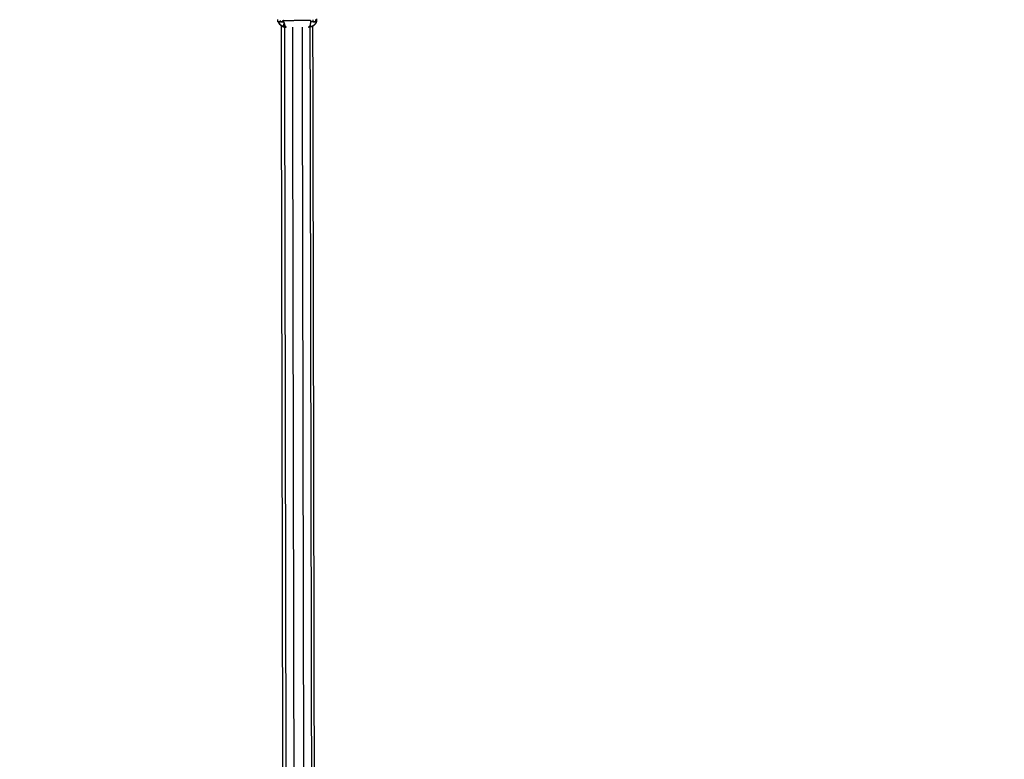
# Model space of a CAD drawing. Units: centimetres. Extents: x 3274 to 5059, y -616 to 879.
# Drawn here: x 4408 to 4529, y 163 to 253 of the extents above; entities that cross this region are included whole.
import ezdxf

# ---------------------------------------------------------------- set-up
doc = ezdxf.new("R2010")
doc.units = ezdxf.units.CM
doc.linetypes.add('Dashed', pattern=[1, 0.5, -0.5])
doc.layers.add('Make2D$annotation', color=7, linetype='Continuous', true_color=0x000000)
doc.layers.add('Make2D$visible$Curves', color=7, linetype='Continuous', true_color=0x000000)
doc.styles.add('Arial normal', font='arial.ttf')
doc.dimstyles.new('Default', dxfattribs={"dimtxt": 17, "dimasz": 2, "dimexe": 0.5, "dimexo": 0.5, "dimgap": 0.25, "dimtad": 0, "dimtoh": 1, "dimdec": 0, "dimzin": 1, "dimdsep": 46, "dimtxsty": 'Arial normal', "dimblk": 'ARCHTICK', "dimcen": 0.5, "dimadec": 0, "dimazin": 1, "dimtfac": 1, "dimtdec": 4, "dimtix": 1, "dimtofl": 0, "dimtmove": 1, "dimatfit": 3, "dimldrblk": 'ARCHTICK', "dimfxl": 1, "dimtolj": 1, "dimtzin": 1, "dimarcsym": 0})

# ---------------------------------------------------------------- blocks, each defined once
blk = doc.blocks.new('_ArchTick')
at = {"color": 0, "linetype": 'ByBlock', "const_width": 0.15}
blk.add_lwpolyline([(-0.5, -0.5), (0.5, 0.5)], dxfattribs=at)
blk = doc.blocks.new('*D2')
at = {"layer": 'Defpoints', "color": 0}
for p in [(5002.65, 441.08), (3275.29, -42.16), (3275.29, -605.19)]:
    blk.add_point(p, dxfattribs=at)
at = {"layer": 'Make2D$annotation', "color": 0, "lineweight": -2}
for p, q in [((5002.65, 440.58), (5002.65, -605.69)), ((3275.29, -42.66), (3275.29, -605.69)), ((3275.29, -605.19), (4114.17, -605.19)), ((5002.65, -605.19), (4163.77, -605.19))]:
    blk.add_line(p, q, dxfattribs=at)
at = {"layer": 'Make2D$annotation', "color": 0, "lineweight": -2, "xscale": 2, "yscale": 2, "zscale": 2, "rotation": 180}
blk.add_blockref('_ArchTick', (3275.29, -605.19), dxfattribs=at)
at = {"layer": 'Make2D$annotation', "color": 0, "lineweight": -2, "xscale": 2, "yscale": 2, "zscale": 2}
blk.add_blockref('_ArchTick', (5002.65, -605.19), dxfattribs=at)
at = {"layer": 'Make2D$annotation', "color": 0, "lineweight": 13, "insert": (4138.97, -605.19), "char_height": 17, "attachment_point": 5, "style": 'Arial normal'}
blk.add_mtext('\\A1;1727', dxfattribs=at)

msp = doc.modelspace()

# ---------------------------------------------------------------- linework, layer by layer
at = {"layer": 'Make2D$visible$Curves', "color": 18, "linetype": 'Dashed', "true_color": 0x000000}
msp.add_rational_spline([(3525.71, -364.3), (3421.29, -255.05), (3316.86, -145.81), (3275.29, -102.32), (3275.29, -42.16), (3275.29, 150.24), (3275.29, 342.64), (3275.29, 397.14), (3310.28, 438.93), (3471.36, 631.34), (3632.44, 823.74), (3677.41, 877.45), (3747.45, 877.45), (4192.66, 877.45), (4637.87, 877.45), (4674.94, 877.45), (4707.74, 860.19), (4750.24, 837.81), (4792.75, 815.44), (4814.53, 803.98), (4831.51, 786.15), (4876.25, 739.17), (4921, 692.19), (4943.82, 668.23), (4954.44, 636.9), (4974.57, 577.5), (4994.71, 518.1), (5002.65, 494.68), (5002.65, 469.95), (5002.65, 455.51), (5002.65, 441.08), (5002.65, 393.01), (4974.71, 353.9), (4955.12, 326.47), (4935.53, 299.05), (4935.53, 112.78), (4935.53, -73.48), (4935.53, -133.41), (4894.24, -176.84), (4801.69, -274.18), (4709.14, -371.51), (4708.4, -430.34), (4667.86, -472.98), (4659.87, -481.38), (4651.88, -489.78), (4607.53, -536.43), (4543.17, -536.43), (4121.1, -536.43), (3699.03, -536.43), (3634.91, -536.43), (3590.6, -490.07), (3578.93, -477.86), (3567.26, -465.66), (3526.61, -423.13), (3525.71, -364.3)], [1, 1, 1, 0.928135950741, 1, 1, 1, 0.939882352476, 1, 1, 1, 0.906073025882, 1, 1, 1, 0.970803332911, 1, 1, 1, 0.986801167279, 1, 1, 1, 0.97652874979, 1, 1, 1, 0.986676941171, 1, 1, 1, 0.952295508549, 1, 1, 1, 1, 1, 0.928628759873, 1, 1, 1, 0.930949336251, 1, 1, 1, 0.918983576732, 1, 1, 1, 0.919505640026, 1, 1, 1, 0.930949336251, 1], degree=2, knots=[1512.728547, 1512.728547, 1512.728547, 1548.278302, 1548.278302, 1662.705142, 1662.705142, 1709.054018, 1709.054018, 1813.607224, 1813.607224, 1857.271985, 1857.271985, 1988.338228, 1988.338228, 2050.864336, 2050.864336, 2123.536025, 2123.536025, 2146.10808, 2146.10808, 2194.903927, 2194.903927, 2211.942707, 2211.942707, 2277.069171, 2277.069171, 2299.715209, 2299.715209, 2348.740658, 2348.740658, 2355.762637, 2355.762637, 2448.80006, 2448.80006, 2488.143958, 2488.143958, 2809.050557, 2809.050557, 2923.07957, 2923.07957, 2955.216534, 2955.216534, 3067.354187, 3067.354187, 3070.650673, 3070.650673, 3192.241109, 3192.241109, 3262.993105, 3262.993105, 3384.185714, 3384.185714, 3388.929122, 3388.929122, 3501.066775, 3501.066775, 3501.066775], dxfattribs=at)
at = {"layer": 'Make2D$visible$Curves', "color": 18, "true_color": 0x000000}
for points in [[(4440.01, 253), (4440.01, 253.15), (4440.01, 253.29)], [(4440.12, 252.84), (4440.09, 252.91), (4440.07, 252.98)], [(4440.07, 252.96), (4440.07, 252.97), (4440.07, 252.98)], [(4440.12, 252.84), (4440.1, 252.9), (4440.07, 252.96)], [(4440.31, 253.01), (4440.31, 253.08), (4440.31, 253.16)], [(4440.31, 252.99), (4440.31, 252.99), (4440.31, 252.99)], [(4440.64, 253.12), (4440.62, 253.13), (4440.61, 253.15)], [(4440.61, 253.14), (4440.61, 253.14), (4440.61, 253.14)], [(4440.64, 253.12), (4440.63, 253.13), (4440.61, 253.14)], [(4440.7, 253.09), (4440.69, 253.13), (4440.69, 253.17)], [(4440.71, 253.17), (4442.36, 253.18), (4444, 253.19)], [(4444, 253.13), (4444.01, 253.13), (4444.02, 253.14)], [(4444.32, 253.01), (4444.32, 253.13), (4444.32, 253.25)], [(4444.62, 253.29), (4444.62, 253.15), (4444.62, 253)], [(4444.73, 253.2), (4444.73, 253.2), (4444.73, 253.2)], [(4440.13, 252.82), (4440.13, 252.83), (4440.12, 252.84)], [(4440.78, 75.63), (4440.61, 164.07), (4440.43, 252.51)], [(4440.46, 252.49), (4440.44, 252.5), (4440.43, 252.51)], [(4440.43, 252.51), (4440.43, 252.51), (4440.43, 252.51)], [(4440.52, 252.46), (4440.49, 252.47), (4440.46, 252.49)], [(4440.46, 252.49), (4440.46, 252.49), (4440.46, 252.49)], [(4440.64, 252.4), (4440.73, 252.38), (4440.83, 252.35)], [(4440.66, 252.4), (4440.7, 252.38), (4440.74, 252.37)], [(4440.79, 252.36), (4440.76, 252.37), (4440.74, 252.37)], [(4440.8, 252.61), (4440.8, 252.61), (4440.8, 252.61)], [(4440.8, 252.54), (4440.8, 252.57), (4440.8, 252.61)], [(4440.8, 252.36), (4440.97, 164.01), (4441.15, 75.66)], [(4440.91, 252.34), (4440.9, 252.34), (4440.88, 252.34)], [(4441.05, 252.33), (4440.98, 252.33), (4440.91, 252.34)], [(4441.77, 252.34), (4441.94, 164), (4442.11, 75.66)], [(4442.96, 252.34), (4443.13, 164), (4443.3, 75.65)], [(4444.07, 252.4), (4443.99, 252.38), (4443.92, 252.36)], [(4443.92, 252.37), (4444.1, 163.94), (4444.27, 75.51)], [(4443.95, 252.65), (4443.95, 252.6), (4443.95, 252.54)], [(4444.09, 252.41), (4444.08, 252.4), (4444.06, 252.4)], [(4444.07, 252.4), (4444.08, 252.4), (4444.09, 252.41)], [(4444.64, 75.16), (4444.47, 163.83), (4444.29, 252.5)]]:
    msp.add_open_spline(points, degree=2, dxfattribs=at)
for points, knots in [([(4440.31, 253.01), (4440.3, 253.01), (4440.28, 253.01), (4440.27, 253.01), (4440.25, 253.01), (4440.24, 253.01), (4440.23, 253.01), (4440.21, 253.01), (4440.2, 253.01), (4440.19, 253.01), (4440.17, 253.01), (4440.16, 253.01), (4440.15, 253.01), (4440.13, 253.01), (4440.12, 253), (4440.11, 253), (4440.1, 253), (4440.09, 253), (4440.08, 253), (4440.07, 253), (4440.06, 253), (4440.05, 253), (4440.04, 253), (4440.04, 253), (4440.03, 253), (4440.03, 253), (4440.02, 253), (4440.02, 253), (4440.02, 253), (4440.01, 253), (4440.01, 253), (4440.01, 253), (4440.01, 253)], [0, 0, 0, 1, 1, 2, 2, 3, 3, 4, 4, 5, 5, 6, 6, 7, 7, 8, 8, 9, 9, 10, 10, 11, 11, 12, 12, 13, 13, 14, 14, 15, 15, 16, 16, 16]), ([(4440.01, 253), (4440.01, 253), (4440.01, 253), (4440.02, 252.99), (4440.02, 252.99)], [0, 0, 0, 1, 1, 2, 2, 2]), ([(4440.34, 252.99), (4440.32, 252.99), (4440.31, 252.99), (4440.3, 252.99), (4440.28, 252.99), (4440.27, 252.99), (4440.26, 252.99), (4440.24, 252.99), (4440.23, 252.99), (4440.22, 252.99), (4440.21, 252.99), (4440.19, 252.99), (4440.18, 252.99), (4440.17, 252.99), (4440.16, 252.99), (4440.15, 252.99), (4440.14, 252.99), (4440.13, 252.99), (4440.12, 252.99), (4440.11, 252.98), (4440.1, 252.98), (4440.09, 252.98), (4440.08, 252.98), (4440.08, 252.98), (4440.07, 252.98), (4440.06, 252.98), (4440.06, 252.98), (4440.05, 252.98), (4440.05, 252.98), (4440.05, 252.98), (4440.04, 252.98), (4440.04, 252.98), (4440.04, 252.98), (4440.04, 252.99), (4440.03, 252.99), (4440.03, 252.99), (4440.03, 252.99), (4440.02, 252.99), (4440.02, 252.99)], [4, 4, 4, 5, 5, 6, 6, 7, 7, 8, 8, 9, 9, 10, 10, 11, 11, 12, 12, 13, 13, 14, 14, 15, 15, 16, 16, 17, 17, 18, 18, 19, 19, 20, 20, 21, 21, 22, 22, 23, 23, 23]), ([(4440.08, 252.94), (4440.09, 252.93), (4440.09, 252.91), (4440.1, 252.89), (4440.11, 252.86)], [55.816933, 55.816933, 55.816933, 56, 56, 56.4715096, 56.4715096, 56.4715096]), ([(4440.1, 252.98), (4440.11, 252.97), (4440.11, 252.96), (4440.12, 252.93), (4440.13, 252.9), (4440.15, 252.87), (4440.16, 252.84), (4440.18, 252.81), (4440.2, 252.78), (4440.21, 252.75), (4440.23, 252.72), (4440.25, 252.7), (4440.28, 252.67), (4440.31, 252.65), (4440.34, 252.62), (4440.35, 252.6), (4440.37, 252.59), (4440.38, 252.58), (4440.4, 252.57), (4440.42, 252.56), (4440.44, 252.55), (4440.45, 252.54), (4440.47, 252.53), (4440.49, 252.52), (4440.5, 252.52), (4440.52, 252.51), (4440.54, 252.51), (4440.55, 252.5), (4440.57, 252.5), (4440.59, 252.5), (4440.6, 252.5), (4440.61, 252.5), (4440.63, 252.5), (4440.64, 252.51), (4440.65, 252.51), (4440.66, 252.52), (4440.67, 252.52), (4440.68, 252.53), (4440.69, 252.54), (4440.7, 252.55), (4440.7, 252.56), (4440.71, 252.57), (4440.72, 252.58), (4440.72, 252.59), (4440.72, 252.6), (4440.73, 252.62), (4440.73, 252.63), (4440.73, 252.66), (4440.73, 252.69)], [2.658285, 2.658285, 2.658285, 3, 3, 4, 4, 5, 5, 6, 6, 7, 7, 8, 8, 9, 9, 10, 10, 11, 11, 12, 12, 13, 13, 14, 14, 15, 15, 16, 16, 17, 17, 18, 18, 19, 19, 20, 20, 21, 21, 22, 22, 23, 23, 24, 24, 25, 25, 26, 26, 26]), ([(4440.16, 252.84), (4440.14, 252.87), (4440.12, 252.91), (4440.11, 252.95), (4440.1, 252.98)], [0, 0, 0, 1, 1, 1.909085, 1.909085, 1.909085]), ([(4440.31, 252.99), (4440.31, 252.99), (4440.31, 252.99), (4440.31, 252.99), (4440.31, 252.99), (4440.31, 253), (4440.31, 253), (4440.31, 253), (4440.31, 253.01), (4440.33, 253.01), (4440.36, 253.01), (4440.38, 253.01), (4440.41, 253.01), (4440.43, 253.01), (4440.45, 253.01), (4440.47, 253.01), (4440.49, 253.01), (4440.51, 253.01), (4440.53, 253.01), (4440.54, 253.01), (4440.56, 253.01), (4440.57, 253.01), (4440.58, 253.01), (4440.59, 253.01), (4440.6, 253.01), (4440.6, 253.01), (4440.61, 253.01)], [0, 0, 0, 1, 1, 2, 2, 3, 3, 4, 4, 5, 5, 6, 6, 7, 7, 8, 8, 9, 9, 10, 10, 11, 11, 12, 12, 13, 13, 13]), ([(4440.59, 252.99), (4440.59, 252.99), (4440.59, 252.99), (4440.58, 252.99), (4440.58, 252.99), (4440.58, 252.99), (4440.57, 252.99), (4440.57, 252.99), (4440.57, 252.99), (4440.56, 252.99), (4440.56, 252.99), (4440.55, 252.99), (4440.55, 252.99), (4440.54, 252.99), (4440.53, 252.99), (4440.53, 252.99), (4440.52, 252.99), (4440.51, 252.99), (4440.5, 252.99), (4440.49, 252.99), (4440.48, 252.99), (4440.47, 252.99), (4440.46, 252.99), (4440.45, 252.99), (4440.44, 252.99), (4440.42, 252.99), (4440.41, 252.99), (4440.4, 252.99), (4440.39, 252.99), (4440.37, 252.99), (4440.36, 252.99), (4440.35, 252.99), (4440.34, 252.99)], [110, 110, 110, 111, 111, 112, 112, 113, 113, 114, 114, 115, 115, 116, 116, 117, 117, 118, 118, 119, 119, 120, 120, 121, 121, 122, 122, 123, 123, 124, 124, 125, 125, 126, 126, 126]), ([(4440.59, 252.99), (4440.59, 252.99), (4440.6, 252.99), (4440.6, 253), (4440.61, 253)], [0, 0, 0, 1, 1, 2, 2, 2]), ([(4440.61, 253.15), (4440.61, 253.08), (4440.61, 253.01), (4440.61, 253), (4440.61, 253)], [77.76206, 77.76206, 77.76206, 78, 78, 79, 79, 79]), ([(4440.71, 253.17), (4440.71, 253.17), (4440.7, 253.17), (4440.7, 253.17), (4440.7, 253.17), (4440.69, 253.17), (4440.69, 253.17)], [2, 2, 2, 3, 3, 4, 4, 5, 5, 5]), ([(4440.7, 253.09), (4440.7, 253.09), (4440.7, 253.08), (4440.7, 253.04), (4440.7, 252.99), (4440.71, 252.95), (4440.71, 252.91), (4440.72, 252.87), (4440.72, 252.83), (4440.73, 252.79), (4440.73, 252.76), (4440.73, 252.72), (4440.73, 252.69)], [0.881056, 0.881056, 0.881056, 1, 1, 2, 2, 3, 3, 4, 4, 5, 5, 6, 6, 6]), ([(4440.77, 252.89), (4440.76, 252.93), (4440.75, 252.96), (4440.74, 252.99), (4440.74, 253.03), (4440.73, 253.06), (4440.73, 253.1), (4440.72, 253.13), (4440.72, 253.17), (4440.72, 253.17), (4440.72, 253.17)], [0, 0, 0, 1, 1, 2, 2, 3, 3, 4, 4, 4.000421, 4.000421, 4.000421]), ([(4444, 253.19), (4444, 253.19), (4444, 253.19), (4444, 253.13), (4444, 253.06), (4444, 253.01), (4443.99, 252.96), (4443.98, 252.87), (4443.97, 252.78), (4443.96, 252.71), (4443.95, 252.65)], [0.999839, 0.999839, 0.999839, 1, 1, 2, 2, 3, 3, 4, 4, 5, 5, 5]), ([(4444.02, 253.11), (4444.02, 253.11), (4444.02, 253.11), (4444.01, 253.11), (4444, 253.11)], [4.012618, 4.012618, 4.012618, 5, 5, 5.290063, 5.290063, 5.290063]), ([(4444.02, 253), (4444.02, 253), (4444.02, 253.01), (4444.02, 253.07), (4444.02, 253.12)], [-12, -12, -12, -11, -11, -10.799229, -10.799229, -10.799229]), ([(4444.32, 252.99), (4444.32, 252.99), (4444.32, 252.99), (4444.32, 252.99), (4444.32, 252.99), (4444.32, 253), (4444.32, 253), (4444.32, 253), (4444.32, 253.01), (4444.29, 253.01), (4444.27, 253.01), (4444.25, 253.01), (4444.22, 253.01), (4444.2, 253.01), (4444.18, 253.01), (4444.16, 253.01), (4444.14, 253.01), (4444.12, 253.01), (4444.1, 253.01), (4444.08, 253.01), (4444.07, 253.01), (4444.06, 253.01), (4444.05, 253.01), (4444.04, 253.01), (4444.03, 253.01), (4444.03, 253.01), (4444.02, 253.01)], [0, 0, 0, 1, 1, 2, 2, 3, 3, 4, 4, 5, 5, 6, 6, 7, 7, 8, 8, 9, 9, 10, 10, 11, 11, 12, 12, 13, 13, 13]), ([(4444.04, 252.99), (4444.03, 252.99), (4444.03, 252.99), (4444.02, 253), (4444.02, 253)], [0, 0, 0, 1, 1, 2, 2, 2]), ([(4444.29, 252.99), (4444.29, 252.99), (4444.29, 252.99), (4444.28, 252.99), (4444.27, 252.99), (4444.25, 252.99), (4444.24, 252.99), (4444.23, 252.99), (4444.21, 252.99), (4444.2, 252.99), (4444.19, 252.99), (4444.18, 252.99), (4444.17, 252.99), (4444.16, 252.99), (4444.15, 252.99), (4444.14, 252.99), (4444.13, 252.99), (4444.12, 252.99), (4444.11, 252.99), (4444.1, 252.99), (4444.09, 252.99), (4444.09, 252.99), (4444.08, 252.99), (4444.07, 252.99), (4444.07, 252.99), (4444.06, 252.99), (4444.06, 252.99), (4444.06, 252.99), (4444.05, 252.99), (4444.05, 252.99), (4444.05, 252.99), (4444.04, 252.99), (4444.04, 252.99), (4444.04, 252.99), (4444.04, 252.99)], [70.989768, 70.989768, 70.989768, 71, 71, 72, 72, 73, 73, 74, 74, 75, 75, 76, 76, 77, 77, 78, 78, 79, 79, 80, 80, 81, 81, 82, 82, 83, 83, 84, 84, 85, 85, 86, 86, 87, 87, 87]), ([(4444.61, 252.99), (4444.61, 252.99), (4444.61, 252.99), (4444.61, 252.99), (4444.61, 252.99), (4444.6, 252.99), (4444.6, 252.99), (4444.6, 252.99), (4444.6, 252.99), (4444.59, 252.99), (4444.59, 252.98), (4444.59, 252.98), (4444.58, 252.98), (4444.58, 252.98), (4444.58, 252.98), (4444.57, 252.98), (4444.57, 252.98), (4444.56, 252.98), (4444.56, 252.98), (4444.55, 252.98), (4444.54, 252.98), (4444.54, 252.98), (4444.53, 252.98), (4444.52, 252.98), (4444.51, 252.99), (4444.5, 252.99), (4444.49, 252.99), (4444.48, 252.99), (4444.47, 252.99), (4444.46, 252.99), (4444.45, 252.99), (4444.43, 252.99), (4444.42, 252.99), (4444.41, 252.99), (4444.4, 252.99), (4444.38, 252.99), (4444.37, 252.99), (4444.36, 252.99), (4444.34, 252.99), (4444.33, 252.99), (4444.32, 252.99), (4444.31, 252.99), (4444.29, 252.99)], [42.999777, 42.999777, 42.999777, 43, 43, 44, 44, 45, 45, 46, 46, 47, 47, 48, 48, 49, 49, 50, 50, 51, 51, 52, 52, 53, 53, 54, 54, 55, 55, 56, 56, 57, 57, 58, 58, 59, 59, 60, 60, 61, 61, 62, 62, 63, 63, 63]), ([(4444.32, 253.01), (4444.33, 253.01), (4444.35, 253.01), (4444.36, 253.01), (4444.37, 253.01), (4444.39, 253.01), (4444.4, 253.01), (4444.42, 253.01), (4444.43, 253.01), (4444.44, 253.01), (4444.46, 253.01), (4444.47, 253.01), (4444.48, 253.01), (4444.49, 253.01), (4444.51, 253), (4444.52, 253), (4444.53, 253), (4444.54, 253), (4444.55, 253), (4444.56, 253), (4444.57, 253), (4444.58, 253), (4444.58, 253), (4444.59, 253), (4444.6, 253), (4444.6, 253), (4444.61, 253), (4444.61, 253), (4444.61, 253), (4444.61, 253), (4444.62, 253), (4444.62, 253), (4444.62, 253)], [0, 0, 0, 1, 1, 2, 2, 3, 3, 4, 4, 5, 5, 6, 6, 7, 7, 8, 8, 9, 9, 10, 10, 11, 11, 12, 12, 13, 13, 14, 14, 15, 15, 16, 16, 16]), ([(4444.73, 253.37), (4444.73, 253.28), (4444.73, 253.2), (4444.73, 253.15), (4444.73, 253.11), (4444.72, 253.07), (4444.71, 253.02), (4444.68, 252.93), (4444.65, 252.85), (4444.59, 252.77), (4444.54, 252.69), (4444.51, 252.66), (4444.47, 252.63)], [0.585728, 0.585728, 0.585728, 1, 1, 2, 2, 3, 3, 4, 4, 5, 5, 6, 6, 6]), ([(4444.62, 253), (4444.62, 253), (4444.62, 253), (4444.61, 252.99), (4444.61, 252.99)], [0, 0, 0, 1, 1, 2, 2, 2]), ([(4444.71, 253), (4444.68, 252.92), (4444.65, 252.85), (4444.64, 252.83), (4444.63, 252.82)], [0, 0, 0, 1, 1, 2, 2, 2]), ([(4444.73, 253.37), (4444.73, 253.28), (4444.73, 253.2), (4444.73, 253.15), (4444.73, 253.1), (4444.72, 253.06), (4444.71, 253.02), (4444.71, 253.01), (4444.71, 253), (4444.69, 252.96), (4444.67, 252.92)], [13.688774, 13.688774, 13.688774, 14, 14, 15, 15, 16, 16, 17, 17, 17.447622, 17.447622, 17.447622]), ([(4440.13, 252.82), (4440.14, 252.81), (4440.14, 252.8), (4440.18, 252.75), (4440.21, 252.7), (4440.26, 252.65), (4440.3, 252.61)], [56.834532, 56.834532, 56.834532, 57, 57, 58, 58, 58.999588, 58.999588, 58.999588]), ([(4440.32, 252.62), (4440.31, 252.63), (4440.3, 252.64), (4440.28, 252.66), (4440.27, 252.67), (4440.25, 252.7), (4440.23, 252.72), (4440.21, 252.75), (4440.19, 252.78), (4440.17, 252.81), (4440.16, 252.84)], [1, 1, 1, 2, 2, 3, 3, 4, 4, 5, 5, 6, 6, 6]), ([(4440.28, 252.62), (4440.24, 252.67), (4440.19, 252.72), (4440.18, 252.74), (4440.17, 252.76)], [72.002255, 72.002255, 72.002255, 73, 73, 73.303822, 73.303822, 73.303822]), ([(4440.28, 252.62), (4440.29, 252.62), (4440.3, 252.61), (4440.31, 252.6), (4440.31, 252.59), (4440.32, 252.59), (4440.33, 252.58), (4440.34, 252.57), (4440.35, 252.57)], [0, 0, 0, 1, 1, 2, 2, 3, 3, 4, 4, 4]), ([(4440.3, 252.61), (4440.34, 252.58), (4440.37, 252.55), (4440.41, 252.52), (4440.46, 252.49)], [0, 0, 0, 1, 1, 1.989292, 1.989292, 1.989292]), ([(4440.38, 252.57), (4440.37, 252.57), (4440.36, 252.58), (4440.36, 252.59), (4440.35, 252.59), (4440.34, 252.6), (4440.33, 252.61), (4440.32, 252.62), (4440.32, 252.62)], [0, 0, 0, 1, 1, 2, 2, 3, 3, 4, 4, 4]), ([(4440.46, 252.49), (4440.44, 252.5), (4440.43, 252.51), (4440.39, 252.54), (4440.35, 252.57)], [1, 1, 1, 2, 2, 3, 3, 3]), ([(4440.37, 252.55), (4440.37, 252.55), (4440.37, 252.55), (4440.4, 252.53), (4440.43, 252.51)], [0.9983948, 0.9983948, 0.9983948, 1, 1, 1.7082957, 1.7082957, 1.7082957]), ([(4440.42, 252.54), (4440.41, 252.54), (4440.4, 252.55), (4440.39, 252.56), (4440.38, 252.57)], [0, 0, 0, 1, 1, 2, 2, 2]), ([(4440.8, 252.54), (4440.79, 252.51), (4440.78, 252.48), (4440.77, 252.46), (4440.75, 252.45), (4440.72, 252.44), (4440.69, 252.43), (4440.65, 252.43), (4440.61, 252.43), (4440.57, 252.45), (4440.52, 252.46), (4440.48, 252.48), (4440.43, 252.51)], [0, 0, 0, 1, 1, 2, 2, 3, 3, 4, 4, 5, 5, 6, 6, 6]), ([(4440.88, 252.34), (4440.86, 252.35), (4440.85, 252.35), (4440.83, 252.35), (4440.82, 252.35), (4440.78, 252.36), (4440.74, 252.37), (4440.69, 252.39), (4440.65, 252.4), (4440.55, 252.44), (4440.46, 252.49)], [66.832343, 66.832343, 66.832343, 67, 67, 68, 68, 69, 69, 70, 70, 70.991726, 70.991726, 70.991726]), ([(4440.46, 252.49), (4440.52, 252.46), (4440.59, 252.42), (4440.61, 252.41), (4440.64, 252.4), (4440.64, 252.4), (4440.64, 252.4)], [2.005127, 2.005127, 2.005127, 3, 3, 4, 4, 4.001425, 4.001425, 4.001425]), ([(4440.83, 252.61), (4440.83, 252.64), (4440.82, 252.67), (4440.82, 252.71), (4440.81, 252.74), (4440.8, 252.78), (4440.79, 252.82), (4440.78, 252.85), (4440.77, 252.89), (4440.77, 252.85), (4440.78, 252.81), (4440.79, 252.77), (4440.8, 252.74), (4440.81, 252.7), (4440.81, 252.67), (4440.82, 252.64), (4440.83, 252.61), (4440.84, 252.59), (4440.84, 252.57)], [0, 0, 0, 1, 1, 2, 2, 3, 3, 4, 4, 5, 5, 6, 6, 7, 7, 8, 8, 9, 9, 9]), ([(4440.8, 252.36), (4440.82, 252.35), (4440.84, 252.35), (4440.84, 252.35), (4440.84, 252.35)], [-0.3918044, -0.3918044, -0.3918044, 0, 0, 0.0348267, 0.0348267, 0.0348267]), ([(4440.84, 252.57), (4440.84, 252.56), (4440.83, 252.54), (4440.83, 252.54), (4440.83, 252.53)], [1.017706, 1.017706, 1.017706, 2, 2, 2.187084, 2.187084, 2.187084]), ([(4441.05, 252.33), (4441.02, 252.34), (4440.98, 252.35), (4440.95, 252.38), (4440.92, 252.4), (4440.88, 252.45), (4440.85, 252.49), (4440.84, 252.51), (4440.83, 252.53)], [0, 0, 0, 1, 1, 2, 2, 3, 3, 3.381924, 3.381924, 3.381924]), ([(4440.85, 252.35), (4440.87, 252.34), (4440.89, 252.34), (4440.93, 252.34), (4440.97, 252.33)], [0, 0, 0, 1, 1, 2, 2, 2]), ([(4441.05, 252.33), (4441.02, 252.33), (4440.99, 252.33), (4440.98, 252.33), (4440.97, 252.33)], [0, 0, 0, 1, 1, 2, 2, 2]), ([(4443.73, 252.35), (4443.76, 252.35), (4443.79, 252.36), (4443.82, 252.38), (4443.85, 252.4), (4443.87, 252.43), (4443.9, 252.46), (4443.92, 252.5), (4443.95, 252.54), (4443.96, 252.52), (4443.96, 252.5), (4443.98, 252.48), (4444, 252.46), (4444.02, 252.45), (4444.04, 252.44), (4444.07, 252.44), (4444.1, 252.44), (4444.14, 252.44), (4444.17, 252.45), (4444.21, 252.46), (4444.25, 252.48), (4444.29, 252.5), (4444.33, 252.52), (4444.36, 252.54), (4444.4, 252.56)], [0, 0, 0, 1, 1, 2, 2, 3, 3, 4, 4, 5, 5, 6, 6, 7, 7, 8, 8, 9, 9, 10, 10, 11, 11, 12, 12, 12]), ([(4443.92, 252.36), (4443.91, 252.36), (4443.9, 252.36), (4443.89, 252.36), (4443.88, 252.36), (4443.81, 252.35), (4443.73, 252.35)], [-1, -1, -1, 0, 0, 1, 1, 2, 2, 2]), ([(4444.38, 252.55), (4444.33, 252.52), (4444.27, 252.48), (4444.25, 252.47), (4444.23, 252.46), (4444.16, 252.43), (4444.09, 252.41)], [20.000997, 20.000997, 20.000997, 21, 21, 22, 22, 22.85214, 22.85214, 22.85214]), ([(4444.23, 252.46), (4444.21, 252.45), (4444.18, 252.44), (4444.14, 252.42), (4444.09, 252.41)], [0, 0, 0, 1, 1, 2, 2, 2]), ([(4444.38, 252.55), (4444.35, 252.53), (4444.33, 252.52), (4444.3, 252.5), (4444.27, 252.48)], [0, 0, 0, 1, 1, 2, 2, 2]), ([(4444.52, 252.67), (4444.5, 252.65), (4444.47, 252.63), (4444.44, 252.59), (4444.4, 252.56), (4444.39, 252.56), (4444.38, 252.55)], [0, 0, 0, 1, 1, 2, 2, 3, 3, 3]), ([(4444.63, 252.82), (4444.59, 252.76), (4444.54, 252.69), (4444.53, 252.68), (4444.52, 252.67)], [0, 0, 0, 1, 1, 2, 2, 2]), ([(4444.64, 252.84), (4444.63, 252.83), (4444.63, 252.82), (4444.61, 252.79), (4444.58, 252.75)], [17.9143214, 17.9143214, 17.9143214, 18, 18, 18.4366816, 18.4366816, 18.4366816])]:
    msp.add_open_spline(points, degree=2, knots=knots, dxfattribs=at)

# ---------------------------------------------------------------- dimensions: what is measured, and where the dimension line sits
at = {"layer": 'Make2D$annotation', "color": 18, "lineweight": 13, "true_color": 0x000000}
dim = msp.add_linear_dim(base=(3275.29, -605.19), p1=(5002.65, 441.08), p2=(3275.29, -42.16), dimstyle='Default', override={"dimscale": 1, "dimtxt": 17, "dimasz": 2, "dimexe": 0.5, "dimexo": 0.5, "dimgap": 0.25, "dimtih": 0, "dimtoh": 0, "dimdec": 0, "dimlfac": 1, "dimzin": 1, "dimtxsty": 'Arial normal', "dimblk": 'ArchTick', "dimsah": 0, "dimcen": 0.5, "dimazin": 1, "dimtix": 0, "dimtmove": 0, "dimtzin": 1}, dxfattribs=at)
dim.commit()
dim.dimension.update_dxf_attribs({"geometry": '*D2', "text_midpoint": (4138.97, -605.19)})

doc.saveas('drawing.dxf')
